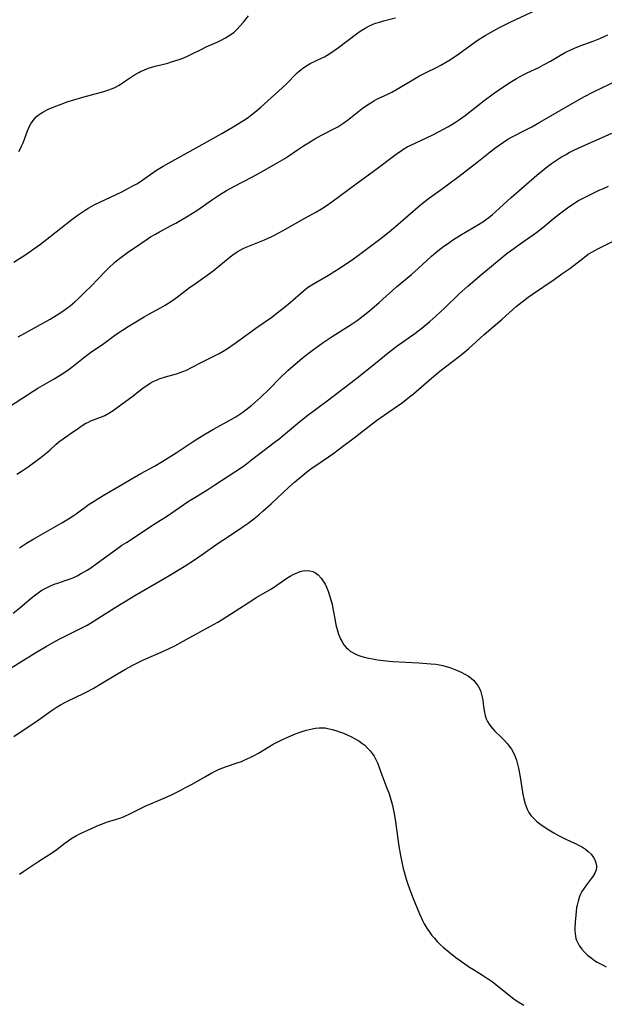
# Model space of a CAD drawing. Units: inches. Extents: x 2029606 to 2035008, y 184106 to 189595.
# Drawn here: x 2033988 to 2034093, y 184826 to 185003 of the extents above; entities that cross this region are included whole.
import ezdxf

# ---------------------------------------------------------------- set-up
doc = ezdxf.new("R2010")
doc.units = ezdxf.units.IN
doc.header["$MEASUREMENT"] = 0
doc.layers.add('c_24_T14S_R17E', color=188, linetype='Continuous')

msp = doc.modelspace()

# ---------------------------------------------------------------- linework, layer by layer
at = {"layer": 'c_24_T14S_R17E'}
for points, elevation in [([(2033987.92, 184946.05), (2033989.1, 184946.73), (2033993.64, 184949.25), (2033994.9, 184950.01), (2033995.91, 184950.68), (2033996.57, 184951.15), (2033997.22, 184951.63), (2033998.08, 184952.36), (2033998.65, 184952.87), (2033999.82, 184954), (2034001.05, 184955.21), (2034002.17, 184956.37), (2034003.68, 184957.97), (2034004.17, 184958.45), (2034005.19, 184959.37), (2034005.85, 184959.92), (2034006.54, 184960.45), (2034007.51, 184961.16), (2034009.91, 184962.81), (2034011.03, 184963.56), (2034011.65, 184963.95), (2034012.51, 184964.46), (2034013.23, 184964.85), (2034015.34, 184965.98), (2034016.19, 184966.45), (2034018.36, 184967.73), (2034019.92, 184968.72), (2034022.73, 184970.64), (2034023.97, 184971.47), (2034025.24, 184972.25), (2034026.66, 184973.05), (2034029.79, 184974.68), (2034031.2, 184975.44), (2034034.45, 184977.29), (2034035.66, 184978), (2034036.24, 184978.37), (2034037.95, 184979.54), (2034039.03, 184980.26), (2034039.94, 184980.84), (2034041.06, 184981.51), (2034042.24, 184982.18), (2034044.45, 184983.3), (2034045.17, 184983.7), (2034045.73, 184984.05), (2034046.27, 184984.42), (2034046.88, 184984.86), (2034047.47, 184985.32), (2034049.55, 184986.95), (2034050.15, 184987.39), (2034050.77, 184987.8), (2034051.25, 184988.1), (2034051.65, 184988.33), (2034052.31, 184988.68), (2034054.26, 184989.6), (2034054.86, 184989.91), (2034056.27, 184990.71), (2034058.59, 184992.08), (2034059.83, 184992.8), (2034061, 184993.43), (2034062.85, 184994.33), (2034063.61, 184994.72), (2034064.35, 184995.13), (2034065.08, 184995.57), (2034066.27, 184996.34), (2034066.86, 184996.76), (2034069.04, 184998.36), (2034070.3, 184999.24), (2034071.55, 185000.03), (2034072.49, 185000.59), (2034074.13, 185001.47), (2034076.06, 185002.45), (2034080.77, 185004.66)], 1068), ([(2033988.03, 184979.28), (2033988.28, 184979.68), (2033988.55, 184980.19), (2033988.82, 184980.82), (2033989.62, 184982.98), (2033989.96, 184983.77), (2033990.2, 184984.22), (2033990.47, 184984.65), (2033990.79, 184985.07), (2033991.15, 184985.45), (2033991.48, 184985.74), (2033991.84, 184986.01), (2033992.35, 184986.33), (2033992.89, 184986.62), (2033993.31, 184986.82), (2033994.4, 184987.26), (2033996.9, 184988.19), (2033997.92, 184988.53), (2033999.48, 184989), (2034002.61, 184989.81), (2034003.26, 184990), (2034003.81, 184990.18), (2034004.8, 184990.56), (2034005.24, 184990.75), (2034005.99, 184991.14), (2034006.35, 184991.36), (2034007.16, 184991.9), (2034008.04, 184992.51), (2034008.76, 184992.99), (2034009.51, 184993.42), (2034009.82, 184993.57), (2034010.53, 184993.89), (2034011.26, 184994.16), (2034012.48, 184994.53), (2034014.72, 184995.11), (2034015.4, 184995.31), (2034016.75, 184995.75), (2034017.57, 184996.05), (2034018.24, 184996.33), (2034018.99, 184996.68), (2034020.82, 184997.62), (2034021.61, 184997.99), (2034023.66, 184998.9), (2034024.31, 184999.22), (2034025.04, 184999.61), (2034025.84, 185000.11), (2034026.58, 185000.66), (2034027.1, 185001.13), (2034027.69, 185001.75), (2034028.26, 185002.41), (2034029.19, 185003.55)], 1064), ([(2033985.35, 184932.93), (2033990.59, 184936.35), (2033991.42, 184936.87), (2033994.38, 184938.55), (2033995.45, 184939.19), (2033996.26, 184939.72), (2033997.04, 184940.27), (2033997.52, 184940.63), (2033999.61, 184942.32), (2034000.38, 184942.91), (2034000.87, 184943.25), (2034003.25, 184944.88), (2034005.4, 184946.45), (2034006.59, 184947.28), (2034007.61, 184947.94), (2034010.49, 184949.67), (2034011.33, 184950.14), (2034013.4, 184951.26), (2034014.24, 184951.74), (2034015.38, 184952.45), (2034016.46, 184953.21), (2034018.62, 184954.88), (2034019.24, 184955.34), (2034021.79, 184957.12), (2034022.83, 184957.88), (2034023.88, 184958.7), (2034025.91, 184960.39), (2034026.37, 184960.76), (2034027.12, 184961.27), (2034027.71, 184961.61), (2034028.24, 184961.88), (2034028.78, 184962.12), (2034032.05, 184963.43), (2034033.25, 184963.97), (2034033.96, 184964.33), (2034035.94, 184965.4), (2034038.75, 184967), (2034041.23, 184968.38), (2034042.28, 184969), (2034043.1, 184969.53), (2034044.09, 184970.23), (2034048.47, 184973.49), (2034052.25, 184976.24), (2034055.12, 184978.41), (2034055.85, 184978.94), (2034056.34, 184979.28), (2034056.84, 184979.61), (2034057.62, 184980.07), (2034058.24, 184980.39), (2034062.07, 184982.21), (2034063.34, 184982.84), (2034064.9, 184983.69), (2034065.57, 184984.08), (2034066.24, 184984.49), (2034066.79, 184984.86), (2034067.97, 184985.72), (2034071.41, 184988.42), (2034073.02, 184989.61), (2034074.37, 184990.56), (2034075.19, 184991.1), (2034076.01, 184991.62), (2034077.19, 184992.33), (2034078.51, 184993.05), (2034079.11, 184993.35), (2034081.19, 184994.33), (2034082.04, 184994.76), (2034083.25, 184995.43), (2034085.04, 184996.49), (2034085.77, 184996.91), (2034086.34, 184997.21), (2034086.91, 184997.49), (2034087.54, 184997.77), (2034088.6, 184998.19), (2034090.92, 184999.04), (2034092.12, 184999.52), (2034093.54, 185000.14)], 1070), ([(2033987.68, 184921.44), (2033988.63, 184922.04), (2033989.69, 184922.79), (2033992.04, 184924.52), (2033992.64, 184924.98), (2033993.21, 184925.46), (2033993.63, 184925.83), (2033994.72, 184926.85), (2033995.23, 184927.28), (2033995.78, 184927.7), (2033997.26, 184928.7), (2033998.74, 184929.73), (2033999.39, 184930.17), (2034000.05, 184930.57), (2034000.38, 184930.74), (2034001.05, 184931.05), (2034002.55, 184931.59), (2034003.05, 184931.79), (2034003.42, 184931.97), (2034004.18, 184932.39), (2034004.92, 184932.88), (2034005.43, 184933.24), (2034007.18, 184934.52), (2034008.27, 184935.33), (2034010.34, 184936.93), (2034010.94, 184937.36), (2034011.57, 184937.75), (2034012.11, 184938.05), (2034012.68, 184938.32), (2034013.19, 184938.52), (2034014.33, 184938.89), (2034016.3, 184939.46), (2034016.96, 184939.68), (2034017.62, 184939.92), (2034018.18, 184940.15), (2034018.87, 184940.48), (2034020.92, 184941.57), (2034023.91, 184943.06), (2034024.66, 184943.49), (2034025.41, 184943.97), (2034026.8, 184944.94), (2034030.9, 184947.9), (2034033.33, 184949.61), (2034034.34, 184950.34), (2034035.61, 184951.36), (2034036.61, 184952.2), (2034038.96, 184954.25), (2034039.76, 184954.87), (2034040.8, 184955.55), (2034043.49, 184957.13), (2034044.64, 184957.83), (2034045.4, 184958.3), (2034046.55, 184959.06), (2034047.74, 184959.88), (2034048.88, 184960.7), (2034050.06, 184961.57), (2034052.94, 184963.76), (2034054.34, 184964.87), (2034056.34, 184966.57), (2034059.54, 184969.36), (2034060.56, 184970.19), (2034061.61, 184970.97), (2034063.95, 184972.66), (2034066.88, 184974.87), (2034070.08, 184977.31), (2034072.44, 184979.19), (2034073.46, 184979.97), (2034074.07, 184980.42), (2034074.84, 184980.95), (2034075.62, 184981.45), (2034076.64, 184982), (2034078.87, 184983.12), (2034079.95, 184983.7), (2034081.37, 184984.51), (2034087.55, 184988.12), (2034089.38, 184989.14), (2034090.94, 184989.92), (2034095.47, 184992.08)], 1072), ([(2033988.19, 184908.24), (2033988.69, 184908.6), (2033989.44, 184909.1), (2033990.71, 184909.86), (2033993.22, 184911.32), (2033995.77, 184912.74), (2033996.96, 184913.45), (2033997.75, 184913.98), (2033998.3, 184914.36), (2034000.67, 184916.09), (2034001.23, 184916.46), (2034002.35, 184917.18), (2034003.42, 184917.81), (2034005.99, 184919.31), (2034008.75, 184920.95), (2034009.92, 184921.61), (2034012.32, 184922.91), (2034013.82, 184923.78), (2034016.23, 184925.29), (2034017.48, 184926.1), (2034019.24, 184927.29), (2034020.41, 184928.04), (2034021.46, 184928.67), (2034022.93, 184929.53), (2034025.97, 184931.22), (2034026.88, 184931.75), (2034027.97, 184932.45), (2034028.68, 184932.96), (2034029.77, 184933.82), (2034030.33, 184934.29), (2034031.36, 184935.23), (2034032.87, 184936.68), (2034034.86, 184938.7), (2034036.22, 184940.03), (2034037.1, 184940.82), (2034038.73, 184942.2), (2034039.63, 184942.92), (2034040.6, 184943.64), (2034042.52, 184945.03), (2034044.17, 184946.13), (2034047.72, 184948.39), (2034048.63, 184949.01), (2034049.7, 184949.81), (2034050.85, 184950.73), (2034052.6, 184952.22), (2034055.68, 184954.99), (2034058.36, 184957.24), (2034059.54, 184958.3), (2034061.98, 184960.54), (2034063.09, 184961.47), (2034064.17, 184962.29), (2034064.81, 184962.75), (2034065.91, 184963.5), (2034067.3, 184964.38), (2034070.37, 184966.21), (2034071.13, 184966.69), (2034071.88, 184967.2), (2034072.22, 184967.45), (2034072.88, 184967.98), (2034073.42, 184968.45), (2034076.23, 184971.04), (2034080.8, 184975.03), (2034081.75, 184975.82), (2034082.74, 184976.59), (2034083.44, 184977.11), (2034084.51, 184977.82), (2034085.26, 184978.29), (2034085.93, 184978.68), (2034086.61, 184979.06), (2034087.47, 184979.5), (2034088.73, 184980.09), (2034094.24, 184982.53)], 1074), ([(2033985.7, 184886.15), (2033988.39, 184887.83), (2033991.08, 184889.49), (2033992.96, 184890.61), (2033994.47, 184891.48), (2033995.48, 184892.03), (2033996.8, 184892.71), (2033999.58, 184894.08), (2034000.27, 184894.44), (2034000.88, 184894.79), (2034002.19, 184895.6), (2034005.29, 184897.58), (2034006.98, 184898.62), (2034008.82, 184899.7), (2034013.78, 184902.59), (2034015.39, 184903.55), (2034017.63, 184904.94), (2034019.48, 184906.13), (2034021.04, 184907.2), (2034023.74, 184909.09), (2034024.76, 184909.77), (2034027.36, 184911.47), (2034028.41, 184912.19), (2034029.14, 184912.71), (2034030.14, 184913.47), (2034031.05, 184914.2), (2034031.77, 184914.82), (2034033.25, 184916.16), (2034036.43, 184919.12), (2034037.43, 184920.03), (2034038.77, 184921.18), (2034039.54, 184921.8), (2034040.59, 184922.59), (2034041.4, 184923.16), (2034044.44, 184925.25), (2034046.04, 184926.4), (2034048.1, 184927.95), (2034050.78, 184930.03), (2034052.11, 184931.05), (2034053.5, 184932.05), (2034056.73, 184934.32), (2034058, 184935.29), (2034058.71, 184935.88), (2034061.94, 184938.63), (2034063.47, 184939.9), (2034064.46, 184940.68), (2034066.99, 184942.62), (2034067.9, 184943.36), (2034068.62, 184943.98), (2034071.38, 184946.45), (2034074.62, 184949.25), (2034077.14, 184951.49), (2034078.19, 184952.36), (2034079.24, 184953.15), (2034080.02, 184953.71), (2034083.93, 184956.36), (2034085.31, 184957.32), (2034086.7, 184958.33), (2034089.34, 184960.36), (2034090.02, 184960.84), (2034090.64, 184961.23), (2034091.2, 184961.55), (2034091.86, 184961.89), (2034095.09, 184963.48)], 1078), ([(2033987.14, 184874.47), (2033989.56, 184876.06), (2033990.72, 184876.85), (2033991.91, 184877.68), (2033993.83, 184879.06), (2033994.93, 184879.8), (2033995.53, 184880.15), (2033996.75, 184880.8), (2033999.63, 184882.19), (2034000.33, 184882.54), (2034001.35, 184883.08), (2034002.74, 184883.89), (2034005.73, 184885.72), (2034007.15, 184886.54), (2034008.34, 184887.19), (2034009.53, 184887.8), (2034010.35, 184888.18), (2034013.93, 184889.77), (2034015.97, 184890.74), (2034018.04, 184891.83), (2034022.38, 184894.23), (2034023.66, 184894.95), (2034024.45, 184895.42), (2034026.15, 184896.5), (2034029.78, 184898.86), (2034030.57, 184899.35), (2034032.32, 184900.37), (2034033.29, 184900.95), (2034034.25, 184901.58), (2034036.04, 184902.81), (2034036.64, 184903.18), (2034037.15, 184903.47), (2034037.57, 184903.68), (2034038, 184903.86), (2034038.45, 184904.02), (2034038.91, 184904.14), (2034039.46, 184904.21), (2034040.19, 184904.16), (2034040.68, 184904.02), (2034041.15, 184903.8), (2034041.67, 184903.42), (2034042.21, 184902.84), (2034042.56, 184902.32), (2034042.88, 184901.74), (2034043.13, 184901.2), (2034043.43, 184900.48), (2034043.71, 184899.73), (2034043.95, 184898.95), (2034044.15, 184898.16), (2034044.31, 184897.39), (2034044.68, 184895.23), (2034044.82, 184894.49), (2034045.03, 184893.64), (2034045.29, 184892.82), (2034045.45, 184892.39), (2034045.56, 184892.13), (2034045.93, 184891.41), (2034046.27, 184890.9), (2034046.66, 184890.43), (2034047.02, 184890.09), (2034047.4, 184889.78), (2034047.82, 184889.5), (2034048.27, 184889.26), (2034048.61, 184889.1), (2034049.1, 184888.91), (2034049.89, 184888.68), (2034050.7, 184888.49), (2034051.36, 184888.36), (2034052.27, 184888.21), (2034053.81, 184888.01), (2034055.05, 184887.89), (2034059.69, 184887.64), (2034061.86, 184887.5), (2034062.71, 184887.41), (2034063.4, 184887.3), (2034064, 184887.18), (2034064.59, 184887.03), (2034065.22, 184886.83), (2034065.83, 184886.6), (2034066.44, 184886.36), (2034067.27, 184885.99), (2034067.95, 184885.65), (2034068.58, 184885.27), (2034069.03, 184884.94), (2034069.54, 184884.49), (2034069.98, 184883.99), (2034070.32, 184883.48), (2034070.6, 184882.93), (2034070.78, 184882.46), (2034070.93, 184881.97), (2034071.04, 184881.5), (2034071.13, 184881.03), (2034071.23, 184880.34), (2034071.37, 184879.04), (2034071.54, 184878.21), (2034071.73, 184877.65), (2034071.97, 184877.14), (2034072.26, 184876.66), (2034072.58, 184876.24), (2034072.93, 184875.84), (2034073.25, 184875.51), (2034074.5, 184874.31), (2034075.03, 184873.77), (2034075.5, 184873.24), (2034075.89, 184872.73), (2034076.25, 184872.21), (2034076.63, 184871.55), (2034076.95, 184870.86), (2034077.17, 184870.25), (2034077.37, 184869.53), (2034077.54, 184868.78), (2034077.77, 184867.53), (2034078.31, 184864.17), (2034078.48, 184863.33), (2034078.72, 184862.38), (2034079.07, 184861.44), (2034079.38, 184860.86), (2034079.76, 184860.32), (2034080.26, 184859.77), (2034080.82, 184859.27), (2034081.53, 184858.72), (2034082.65, 184857.94), (2034083.84, 184857.19), (2034084.68, 184856.71), (2034085.75, 184856.19), (2034087.02, 184855.63), (2034087.86, 184855.23), (2034088.3, 184855), (2034088.97, 184854.62), (2034089.52, 184854.26), (2034090.02, 184853.88), (2034090.52, 184853.41), (2034090.97, 184852.82), (2034091.22, 184852.35), (2034091.38, 184851.87), (2034091.48, 184851.31), (2034091.48, 184850.94), (2034091.43, 184850.57), (2034091.21, 184849.99), (2034090.87, 184849.42), (2034090.61, 184849.07), (2034089.69, 184847.91), (2034089.28, 184847.33), (2034088.9, 184846.72), (2034088.66, 184846.24), (2034088.4, 184845.61), (2034088.2, 184844.96), (2034088.03, 184844.28), (2034087.95, 184843.84), (2034087.85, 184843.15), (2034087.78, 184842.45), (2034087.7, 184841.2), (2034087.65, 184840.17), (2034087.65, 184839.66), (2034087.68, 184839.18), (2034087.74, 184838.71), (2034087.83, 184838.31), (2034087.92, 184838), (2034088.13, 184837.52), (2034088.47, 184836.93), (2034088.88, 184836.38), (2034089.37, 184835.82), (2034089.92, 184835.3), (2034090.29, 184835), (2034090.53, 184834.81), (2034091.17, 184834.37), (2034091.65, 184834.07), (2034092.68, 184833.49), (2034093.23, 184833.2)], 1080)]:
    msp.add_lwpolyline(points, dxfattribs=dict(at, elevation=elevation))
for points in [[(2033987.12, 184959.44, 1066), (2033989.46, 184960.94, 1066), (2033990.76, 184961.84, 1066), (2033991.92, 184962.68, 1066), (2033995.57, 184965.5, 1066), (2033997.55, 184967.07, 1066), (2033998.67, 184967.9, 1066), (2033999.9, 184968.73, 1066), (2034000.57, 184969.15, 1066), (2034001.01, 184969.41, 1066), (2034001.66, 184969.75, 1066), (2034006.36, 184972, 1066), (2034007.83, 184972.74, 1066), (2034008.48, 184973.09, 1066), (2034009.18, 184973.49, 1066), (2034009.84, 184973.9, 1066), (2034012.55, 184975.79, 1066), (2034013.3, 184976.28, 1066), (2034013.89, 184976.65, 1066), (2034014.96, 184977.25, 1066), (2034020.36, 184980.23, 1066), (2034024.39, 184982.48, 1066), (2034026.74, 184983.85, 1066), (2034027.99, 184984.63, 1066), (2034028.58, 184985.01, 1066), (2034029.15, 184985.42, 1066), (2034029.76, 184985.88, 1066), (2034030.32, 184986.33, 1066), (2034031.37, 184987.23, 1066), (2034034.54, 184990.04, 1066), (2034035.92, 184991.33, 1066), (2034037.92, 184993.34, 1066), (2034038.33, 184993.72, 1066), (2034039.06, 184994.29, 1066), (2034039.75, 184994.74, 1066), (2034040.25, 184995.02, 1066), (2034042.24, 184995.96, 1066), (2034042.77, 184996.24, 1066), (2034043.29, 184996.54, 1066), (2034043.94, 184996.95, 1066), (2034045.28, 184997.88, 1066), (2034048.53, 185000.34, 1066), (2034049.19, 185000.79, 1066), (2034050.06, 185001.33, 1066), (2034050.83, 185001.75, 1066), (2034051.63, 185002.1, 1066), (2034051.95, 185002.23, 1066), (2034052.64, 185002.45, 1066), (2034053.34, 185002.65, 1066), (2034055.48, 185003.18, 1066)], [(2033987.04, 184896.57, 1076), (2033988.24, 184897.5, 1076), (2033990.27, 184899.25, 1076), (2033991, 184899.85, 1076), (2033991.75, 184900.4, 1076), (2033992.16, 184900.66, 1076), (2033992.99, 184901.12, 1076), (2033993.86, 184901.52, 1076), (2033994.53, 184901.79, 1076), (2033995, 184901.95, 1076), (2033996.35, 184902.39, 1076), (2033997.24, 184902.71, 1076), (2033997.88, 184902.98, 1076), (2033998.51, 184903.28, 1076), (2033999.11, 184903.6, 1076), (2034000.28, 184904.29, 1076), (2034000.93, 184904.71, 1076), (2034002.08, 184905.51, 1076), (2034005.52, 184908.01, 1076), (2034006.52, 184908.72, 1076), (2034007.33, 184909.25, 1076), (2034012.48, 184912.63, 1076), (2034014.64, 184913.99, 1076), (2034015.28, 184914.42, 1076), (2034017.62, 184916.05, 1076), (2034018.54, 184916.66, 1076), (2034019.85, 184917.49, 1076), (2034021.88, 184918.73, 1076), (2034023.16, 184919.55, 1076), (2034026.72, 184921.85, 1076), (2034027.4, 184922.31, 1076), (2034028.53, 184923.1, 1076), (2034029.74, 184924, 1076), (2034033.77, 184927.11, 1076), (2034034.65, 184927.82, 1076), (2034038, 184930.62, 1076), (2034039.54, 184931.85, 1076), (2034043.48, 184934.78, 1076), (2034048.34, 184938.5, 1076), (2034050.99, 184940.59, 1076), (2034054.51, 184943.41, 1076), (2034056.01, 184944.54, 1076), (2034058.94, 184946.64, 1076), (2034060.29, 184947.66, 1076), (2034061.67, 184948.81, 1076), (2034062.78, 184949.8, 1076), (2034064.33, 184951.25, 1076), (2034066.93, 184953.75, 1076), (2034068.43, 184955.11, 1076), (2034070.6, 184956.97, 1076), (2034074.45, 184960.16, 1076), (2034075.53, 184961.03, 1076), (2034076.68, 184961.89, 1076), (2034077.84, 184962.72, 1076), (2034080.15, 184964.35, 1076), (2034080.81, 184964.83, 1076), (2034081.88, 184965.66, 1076), (2034084.1, 184967.49, 1076), (2034085.12, 184968.3, 1076), (2034086.32, 184969.19, 1076), (2034087.42, 184969.94, 1076), (2034088.3, 184970.47, 1076), (2034088.89, 184970.8, 1076), (2034090.4, 184971.58, 1076), (2034092.11, 184972.39, 1076), (2034092.73, 184972.66, 1076), (2034093.65, 184973.04, 1076)], [(2033988.15, 184849.83, 1082), (2033988.94, 184850.32, 1082), (2033991.6, 184852.12, 1082), (2033992.95, 184852.95, 1082), (2033994.06, 184853.67, 1082), (2033994.93, 184854.3, 1082), (2033996.27, 184855.35, 1082), (2033996.88, 184855.8, 1082), (2033997.36, 184856.13, 1082), (2033997.67, 184856.32, 1082), (2033998.39, 184856.74, 1082), (2033999.33, 184857.22, 1082), (2034000.91, 184857.95, 1082), (2034002.21, 184858.51, 1082), (2034003.03, 184858.84, 1082), (2034003.77, 184859.1, 1082), (2034005.33, 184859.58, 1082), (2034006.11, 184859.84, 1082), (2034006.77, 184860.1, 1082), (2034008.03, 184860.67, 1082), (2034010.68, 184861.98, 1082), (2034011.94, 184862.55, 1082), (2034014.18, 184863.5, 1082), (2034015.38, 184864.04, 1082), (2034017.07, 184864.86, 1082), (2034017.92, 184865.31, 1082), (2034019.08, 184865.96, 1082), (2034021.46, 184867.33, 1082), (2034022.62, 184867.95, 1082), (2034023.22, 184868.25, 1082), (2034023.83, 184868.53, 1082), (2034024.57, 184868.84, 1082), (2034025.07, 184869.02, 1082), (2034027.32, 184869.79, 1082), (2034027.93, 184870.02, 1082), (2034028.53, 184870.27, 1082), (2034029.62, 184870.77, 1082), (2034030.29, 184871.11, 1082), (2034030.98, 184871.49, 1082), (2034033.61, 184873.07, 1082), (2034034.21, 184873.4, 1082), (2034035, 184873.8, 1082), (2034035.8, 184874.17, 1082), (2034036.73, 184874.58, 1082), (2034037.59, 184874.92, 1082), (2034038.44, 184875.25, 1082), (2034039.51, 184875.61, 1082), (2034040.03, 184875.75, 1082), (2034040.56, 184875.87, 1082), (2034041.2, 184875.98, 1082), (2034041.85, 184876.03, 1082), (2034042.43, 184876.04, 1082), (2034042.9, 184876, 1082), (2034043.36, 184875.93, 1082), (2034044.17, 184875.75, 1082), (2034044.83, 184875.55, 1082), (2034045.49, 184875.33, 1082), (2034046.19, 184875.06, 1082), (2034046.87, 184874.78, 1082), (2034047.53, 184874.48, 1082), (2034048.18, 184874.14, 1082), (2034048.95, 184873.67, 1082), (2034049.48, 184873.29, 1082), (2034049.99, 184872.89, 1082), (2034050.51, 184872.41, 1082), (2034050.98, 184871.9, 1082), (2034051.35, 184871.45, 1082), (2034051.69, 184870.92, 1082), (2034052.04, 184870.23, 1082), (2034052.26, 184869.73, 1082), (2034053.04, 184867.63, 1082), (2034053.98, 184865.24, 1082), (2034054.29, 184864.39, 1082), (2034054.56, 184863.58, 1082), (2034054.8, 184862.77, 1082), (2034054.96, 184862.13, 1082), (2034055.15, 184861.24, 1082), (2034055.25, 184860.7, 1082), (2034055.48, 184859.19, 1082), (2034056.11, 184854.82, 1082), (2034056.38, 184853.18, 1082), (2034056.56, 184852.26, 1082), (2034056.87, 184850.85, 1082), (2034057.04, 184850.2, 1082), (2034057.42, 184848.89, 1082), (2034057.64, 184848.22, 1082), (2034057.99, 184847.19, 1082), (2034058.66, 184845.46, 1082), (2034059.79, 184842.72, 1082), (2034060.35, 184841.5, 1082), (2034060.65, 184840.92, 1082), (2034061.13, 184840.12, 1082), (2034061.65, 184839.35, 1082), (2034062.04, 184838.83, 1082), (2034062.46, 184838.32, 1082), (2034062.99, 184837.74, 1082), (2034063.53, 184837.2, 1082), (2034064.03, 184836.75, 1082), (2034065.05, 184835.89, 1082), (2034066.33, 184834.9, 1082), (2034067.91, 184833.74, 1082), (2034068.78, 184833.15, 1082), (2034069.45, 184832.72, 1082), (2034071.07, 184831.72, 1082), (2034072.17, 184831, 1082), (2034072.79, 184830.56, 1082), (2034073.39, 184830.1, 1082), (2034075.56, 184828.35, 1082), (2034076.72, 184827.5, 1082), (2034077.5, 184826.96, 1082), (2034078.47, 184826.35, 1082)]]:
    msp.add_polyline3d(points, dxfattribs=at)

doc.saveas('drawing.dxf')
